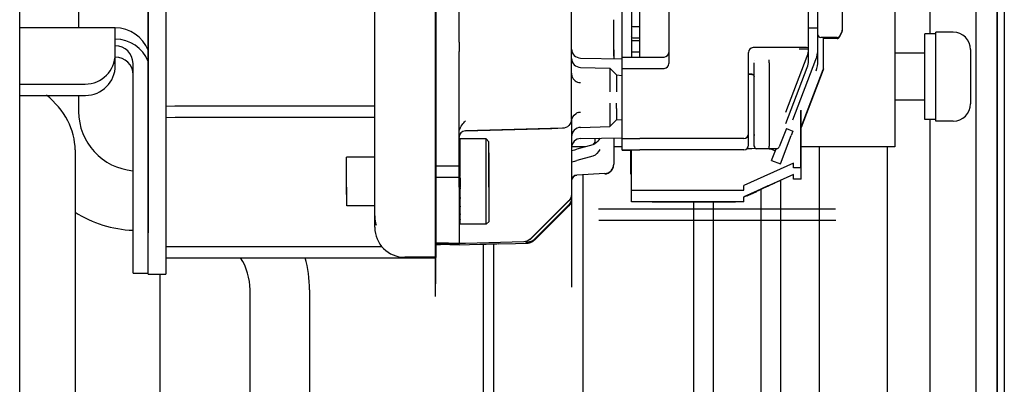
# Paper-space layout '177R0621_4_4' of a CAD drawing. Units: millimetres. Extents: x 0 to 841, y 0 to 594.
# Drawn here: x 173 to 194, y 359 to 367 of the extents above; entities that cross this region are included whole.
import ezdxf

# ---------------------------------------------------------------- set-up
doc = ezdxf.new("R2010")
doc.units = ezdxf.units.MM
doc.header["$LTSCALE"] = 46.255
doc.linetypes.add('CENTER', pattern=[0.6, 0.375, -0.075, 0.075, -0.075])
doc.layers.get('0').update_dxf_attribs({"linetype": 'CONTINUOUS'})
for name, color, linetype in [('2D_ITEMS', 7, 'CONTINUOUS'), ('CHAMFERS', 7, 'CONTINUOUS'), ('COSMETIC', 7, 'CONTINUOUS'), ('DATUM', 7, 'CONTINUOUS'), ('NOTES', 7, 'CONTINUOUS'), ('ROUNDS', 7, 'CONTINUOUS')]:
    doc.layers.add(name, color=color, linetype=linetype)

psp = doc.layouts.new('177R0621_4_4')

# ---------------------------------------------------------------- linework, layer by layer
at = {"color": 2, "linetype": 'CONTINUOUS'}
psp.add_line((182.092, 361.263), (182.092, 416.39), dxfattribs=at)
at = {"color": 3, "linetype": 'CONTINUOUS'}
for p, q in [((182.094, 416.38), (182.094, 362.1)), ((174.47, 369.359), (174.47, 367.001)), ((190.252, 366.539), (190.252, 367.797)), ((175.252, 367.001), (173.212, 367.001)), ((175.252, 366.621), (175.252, 367.001)), ((190.254, 366.297), (190.254, 366.997)), ((175.254, 366.379), (175.254, 366.759)), ((189.721, 365.039), (190.213, 366.324)), ((174.47, 365.559), (174.47, 365.216)), ((189.722, 364.796), (189.687, 364.703)), ((189.454, 364.095), (189.687, 364.703))]:
    psp.add_line(p, q, dxfattribs=at)
at = {"color": 7, "linetype": 'CONTINUOUS'}
for p, q in [((190.052, 366.539), (190.052, 367.797)), ((190.774, 367.835), (190.774, 366.935)), ((191.894, 367.459), (191.894, 364.459)), ((190.054, 366.297), (190.054, 366.997)), ((190.254, 366.997), (190.054, 366.997)), ((190.77, 366.934), (190.719, 366.827)), ((186.274, 366.735), (186.452, 366.735)), ((190.666, 366.795), (190.314, 366.795)), ((190.666, 366.775), (190.374, 366.775)), ((186.274, 366.493), (186.452, 366.493)), ((189.874, 366.579), (189.692, 366.579)), ((175.632, 362.001), (175.632, 366.241)), ((186.072, 364.638), (186.072, 366.378)), ((186.262, 366.379), (186.272, 366.379)), ((186.272, 366.379), (186.452, 366.379)), ((189.57, 365.204), (190.026, 366.396)), ((175.634, 361.759), (175.634, 365.999)), ((186.264, 366.137), (186.272, 366.137)), ((186.272, 366.137), (186.454, 366.137)), ((189.571, 364.962), (190.028, 366.154)), ((176.323, 365.332), (176.527, 365.333)), ((176.527, 365.333), (176.603, 365.333)), ((176.603, 365.333), (176.832, 365.333)), ((176.832, 365.333), (180.792, 365.333)), ((189.892, 364.015), (189.892, 365.237)), ((189.894, 363.768), (189.894, 365.242)), ((176.323, 365.09), (176.529, 365.091)), ((176.529, 365.091), (176.605, 365.091)), ((176.605, 365.091), (176.834, 365.091)), ((176.834, 365.091), (180.794, 365.091)), ((189.582, 364.851), (189.722, 364.797)), ((183.172, 364.63), (182.594, 364.63)), ((182.612, 364.603), (182.594, 364.603)), ((182.612, 364.524), (182.594, 364.524)), ((182.612, 364.63), (182.612, 364.603)), ((182.612, 364.6), (182.612, 364.524)), ((183.172, 363.826), (183.172, 364.63)), ((183.232, 364.57), (183.172, 364.63)), ((183.232, 363.599), (183.232, 364.57)), ((186.072, 364.638), (186.073, 364.638)), ((186.074, 364.396), (186.074, 364.638)), ((186.27, 364.639), (186.452, 364.639)), ((174.396, 364.394), (174.396, 357.678)), ((182.612, 364.399), (182.594, 364.399)), ((182.612, 364.517), (182.612, 364.399)), ((182.612, 364.389), (182.612, 364.236)), ((183.234, 364.328), (183.232, 364.33)), ((183.234, 362.868), (183.234, 364.328)), ((185.287, 364.459), (184.998, 364.459)), ((186.074, 364.459), (185.892, 364.459)), ((186.074, 364.388), (186.074, 364.382)), ((186.252, 364.382), (186.074, 364.382)), ((186.252, 364.381), (186.074, 364.381)), ((186.272, 364.397), (186.454, 364.397)), ((186.272, 363.53), (186.272, 364.394)), ((186.274, 363.288), (186.274, 364.394)), ((189.266, 364.409), (189.269, 364.418)), ((189.266, 364.409), (189.348, 364.377)), ((189.267, 364.167), (189.364, 364.419)), ((191.894, 364.459), (189.892, 364.459)), ((180.192, 363.44), (180.192, 364.24)), ((180.792, 364.24), (180.192, 364.24)), ((182.612, 364.236), (182.594, 364.236)), ((182.603, 364.157), (182.594, 364.157)), ((182.612, 364.224), (182.612, 364.045)), ((189.732, 364.115), (188.672, 363.635)), ((189.267, 364.167), (189.454, 364.095)), ((189.732, 364.015), (189.732, 364.115)), ((182.612, 364.045), (182.594, 364.045)), ((182.607, 363.994), (182.594, 363.994)), ((182.612, 364.032), (182.612, 363.841)), ((189.892, 364.015), (189.732, 364.015)), ((182.612, 363.841), (182.594, 363.841)), ((182.612, 363.803), (182.594, 363.803)), ((182.612, 363.636), (182.612, 363.827)), ((182.614, 363.79), (182.614, 363.599)), ((183.174, 362.808), (183.174, 363.826)), ((189.734, 363.873), (188.674, 363.393)), ((189.325, 363.684), (189.189, 363.623)), ((189.325, 363.682), (189.189, 363.62)), ((189.324, 363.686), (189.246, 363.651)), ((189.421, 363.73), (189.324, 363.686)), ((189.324, 363.686), (189.325, 363.685)), ((189.324, 363.684), (189.325, 363.682)), ((189.421, 363.728), (189.325, 363.685)), ((189.421, 363.726), (189.325, 363.682)), ((189.363, 363.704), (189.363, 363.702)), ((189.363, 363.701), (189.363, 363.7)), ((189.401, 363.721), (189.402, 363.72)), ((189.401, 363.719), (189.402, 363.717)), ((189.431, 363.733), (189.421, 363.728)), ((189.431, 363.73), (189.421, 363.726)), ((189.421, 363.73), (189.421, 363.728)), ((189.421, 363.728), (189.421, 363.726)), ((189.43, 363.734), (189.431, 363.733)), ((189.43, 363.732), (189.431, 363.73)), ((189.734, 363.868), (189.431, 363.731)), ((189.734, 363.768), (189.734, 363.873)), ((189.894, 363.773), (189.734, 363.773)), ((189.894, 363.768), (189.734, 363.768)), ((180.194, 363.198), (180.194, 363.598)), ((182.614, 363.599), (182.594, 363.599)), ((182.612, 363.585), (182.612, 363.599)), ((182.614, 363.394), (182.614, 363.585)), ((186.272, 363.535), (188.672, 363.535)), ((188.672, 363.535), (188.672, 363.635)), ((188.942, 363.511), (188.849, 363.468)), ((188.946, 363.501), (188.853, 363.459)), ((188.975, 363.525), (188.942, 363.51)), ((188.942, 363.511), (188.946, 363.501)), ((188.975, 363.528), (188.976, 363.526)), ((188.976, 363.526), (188.975, 363.526)), ((188.975, 363.526), (188.976, 363.524)), ((189.053, 363.562), (188.976, 363.526)), ((189.053, 363.559), (188.976, 363.524)), ((188.985, 363.533), (188.985, 363.531)), ((188.985, 363.53), (188.985, 363.528)), ((189.004, 363.542), (189.005, 363.54)), ((189.004, 363.539), (189.005, 363.537)), ((189.023, 363.55), (189.024, 363.548)), ((189.023, 363.548), (189.024, 363.546)), ((189.052, 363.563), (189.053, 363.562)), ((189.082, 363.575), (189.053, 363.562)), ((189.082, 363.572), (189.053, 363.559)), ((189.159, 363.611), (189.081, 363.576)), ((189.081, 363.577), (189.082, 363.575)), ((189.16, 363.61), (189.082, 363.575)), ((189.16, 363.607), (189.082, 363.572)), ((189.12, 363.594), (189.121, 363.592)), ((189.12, 363.591), (189.121, 363.59)), ((189.188, 363.625), (189.159, 363.611)), ((189.159, 363.611), (189.16, 363.61)), ((189.159, 363.609), (189.16, 363.607)), ((189.189, 363.623), (189.16, 363.61)), ((189.189, 363.62), (189.16, 363.607)), ((189.178, 363.62), (189.179, 363.618)), ((189.178, 363.618), (189.179, 363.616)), ((189.188, 363.625), (189.189, 363.623)), ((189.188, 363.622), (189.189, 363.62)), ((189.246, 363.651), (189.227, 363.642)), ((189.227, 363.642), (189.228, 363.641)), ((189.227, 363.64), (189.228, 363.638)), ((189.246, 363.651), (189.247, 363.649)), ((189.246, 363.649), (189.247, 363.647)), ((189.266, 363.66), (189.266, 363.658)), ((189.266, 363.657), (189.266, 363.655)), ((189.304, 363.677), (189.305, 363.675)), ((189.304, 363.675), (189.305, 363.673)), ((180.194, 363.44), (180.192, 363.44)), ((182.614, 363.394), (182.594, 363.394)), ((182.614, 363.204), (182.614, 363.381)), ((186.274, 363.293), (188.674, 363.293)), ((186.714, 363.293), (186.714, 363.291)), ((186.714, 363.291), (188.494, 363.291)), ((186.714, 363.29), (186.714, 363.288)), ((186.714, 363.288), (188.494, 363.288)), ((188.494, 363.291), (188.494, 363.293)), ((188.494, 363.288), (188.494, 363.29)), ((188.733, 363.415), (188.674, 363.388)), ((188.674, 363.288), (188.674, 363.393)), ((188.757, 363.427), (188.733, 363.416)), ((188.733, 363.416), (188.737, 363.407)), ((188.83, 363.449), (188.737, 363.407)), ((188.814, 363.455), (188.756, 363.429)), ((188.756, 363.429), (188.76, 363.42)), ((188.818, 363.446), (188.76, 363.42)), ((188.814, 363.455), (188.818, 363.446)), ((188.826, 363.458), (188.815, 363.453)), ((188.849, 363.469), (188.826, 363.458)), ((188.826, 363.458), (188.83, 363.449)), ((188.853, 363.459), (188.83, 363.449)), ((188.849, 363.469), (188.853, 363.459)), ((180.792, 363.198), (180.194, 363.198)), ((182.614, 363.204), (182.594, 363.204)), ((182.614, 363.04), (182.614, 363.192)), ((182.614, 363.04), (182.594, 363.04)), ((182.614, 362.914), (182.594, 362.914)), ((182.614, 362.914), (182.614, 363.03)), ((182.614, 362.835), (182.614, 362.907)), ((183.234, 362.868), (183.174, 362.808)), ((182.614, 362.835), (182.594, 362.835)), ((183.174, 362.808), (182.594, 362.808)), ((182.614, 362.808), (182.614, 362.832)), ((176.323, 362.332), (176.529, 362.333)), ((176.529, 362.333), (176.603, 362.333)), ((176.603, 362.333), (176.832, 362.333)), ((176.832, 362.333), (180.948, 362.333)), ((182.594, 362.362), (182.199, 362.372)), ((182.594, 362.362), (182.594, 362.383)), ((183.039, 362.374), (182.594, 362.362)), ((183.112, 357.256), (183.112, 362.374)), ((183.336, 348.757), (183.336, 362.374)), ((176.323, 362.09), (176.529, 362.091)), ((176.529, 362.091), (176.605, 362.091)), ((176.605, 362.091), (176.834, 362.091)), ((176.834, 362.091), (181.494, 362.091)), ((175.634, 361.759), (175.954, 361.759)), ((176.211, 357.256), (176.211, 361.739))]:
    psp.add_line(p, q, dxfattribs=at)
at = {"color": 3, "linetype": 'CONTINUOUS'}
for centre, radius, start, end in [((175.252, 366.241), 0.76, 21.7334, 90), ((175.254, 365.999), 0.76, 22.1179, 90), ((175.74, 365.216), 1.27, 180, 265.0939), ((176.86, 361.406), 2.54, 0, 15.6798)]:
    psp.add_arc(centre, radius, start, end, dxfattribs=at)
at = {"color": 7, "linetype": 'CONTINUOUS'}
for centre, radius, start, end in [((189.661, 367.375), 1.201, 331.7577, 337.4197), ((175.252, 366.241), 0.38, 0, 90), ((189.88, 323.722), 42.857, 89.769, 90.0073), ((175.254, 365.999), 0.38, 0, 90), ((175.74, 365.216), 2.54, 237.9864, 267.541), ((176.86, 361.406), 1.27, 0, 32.6919)]:
    psp.add_arc(centre, radius, start, end, dxfattribs=at)
psp.add_ellipse((182.244, 362.372), major_axis=(0.15, -0.004), ratio=0.001632, start_param=-3.14155, end_param=-1.87472, dxfattribs=at)
at = {"color": 3, "linetype": 'CONTINUOUS'}
for points, knots in [([(186.452, 367.022), (186.412, 367.022), (186.357, 367.022), (186.298, 367.026), (186.275, 367.037), (186.273, 367.045)], [0, 0, 0, 0, 0.654544, 0.867721, 1, 1, 1, 1]), ([(186.454, 366.78), (186.412, 366.78), (186.365, 366.777), (186.274, 366.788), (186.274, 366.808)], [0, 0, 0, 0, 0.677753, 1, 1, 1, 1]), ([(181.724, 362.09), (181.774, 362.09), (181.864, 362.091), (181.969, 362.09), (182.032, 362.092), (182.066, 362.089), (182.08, 362.094), (182.094, 362.089), (182.094, 362.091)], [0, 0, 0, 0, 0.407808, 0.726859, 0.844441, 0.930192, 0.98238, 1, 1, 1, 1]), ([(182.094, 362.1), (182.094, 362.102), (182.082, 362.098), (182.07, 362.102), (182.04, 362.1), (181.987, 362.101), (181.903, 362.101), (181.833, 362.101), (181.794, 362.101)], [0, 0, 0, 0, 0.019217, 0.076124, 0.168534, 0.292896, 0.617318, 1, 1, 1, 1])]:
    psp.add_open_spline(points, degree=3, knots=knots, dxfattribs=at)
at = {"color": 7, "linetype": 'CONTINUOUS'}
for points in [[(190.026, 366.396), (190.043, 366.441), (190.052, 366.49), (190.052, 366.539)], [(190.028, 366.154), (190.045, 366.199), (190.054, 366.248), (190.054, 366.297)]]:
    psp.add_open_spline(points, degree=3, dxfattribs=at)
at = {"color": 3, "linetype": 'CONTINUOUS'}
for points in [[(190.213, 366.324), (190.239, 366.392), (190.252, 366.466), (190.252, 366.539)], [(190.215, 366.082), (190.241, 366.15), (190.254, 366.224), (190.254, 366.297)]]:
    psp.add_open_spline(points, degree=3, dxfattribs=at)
at = {"color": 7, "linetype": 'CONTINUOUS'}
for points, knots in [([(186.072, 366.378), (186.072, 366.379), (186.079, 366.377), (186.086, 366.379), (186.104, 366.378), (186.125, 366.379), (186.153, 366.379), (186.199, 366.379), (186.236, 366.379), (186.262, 366.379)], [0, 0, 0, 0, 0.01714, 0.068155, 0.152272, 0.267955, 0.413314, 0.58579, 1, 1, 1, 1]), ([(186.074, 366.136), (186.074, 366.137), (186.081, 366.135), (186.088, 366.137), (186.106, 366.136), (186.127, 366.137), (186.155, 366.137), (186.201, 366.137), (186.238, 366.137), (186.264, 366.137)], [0, 0, 0, 0, 0.01714, 0.068155, 0.152272, 0.267955, 0.413314, 0.58579, 1, 1, 1, 1]), ([(174.396, 364.394), (174.396, 364.608), (174.274, 365.064), (173.968, 365.413), (173.785, 365.564)], [0, 0, 0, 0, 0.475347, 1, 1, 1, 1]), ([(186.073, 364.638), (186.091, 364.639), (186.157, 364.638), (186.223, 364.639), (186.27, 364.639)], [0, 0, 0, 0, 0.284207, 1, 1, 1, 1]), ([(186.074, 364.396), (186.074, 364.397), (186.082, 364.395), (186.089, 364.397), (186.107, 364.396), (186.129, 364.397), (186.158, 364.397), (186.206, 364.397), (186.245, 364.397), (186.272, 364.397)], [0, 0, 0, 0, 0.017238, 0.068449, 0.15284, 0.268854, 0.414419, 0.587003, 1, 1, 1, 1]), ([(183.43, 362.385), (183.388, 362.383), (183.258, 362.38), (183.127, 362.376), (183.039, 362.374)], [0, 0, 0, 0, 0.319592, 1, 1, 1, 1]), ([(181.494, 362.091), (181.533, 362.091), (181.603, 362.091), (181.687, 362.09), (181.74, 362.092), (181.77, 362.09), (181.782, 362.094), (181.794, 362.089), (181.794, 362.091)], [0, 0, 0, 0, 0.382682, 0.707104, 0.831385, 0.923876, 0.980725, 1, 1, 1, 1])]:
    psp.add_open_spline(points, degree=3, knots=knots, dxfattribs=at)
at = {"layer": '2D_ITEMS', "color": 7, "linetype": 'CONTINUOUS'}
for p, q in [((182.594, 366.696), (182.594, 394.303)), ((184.994, 365.058), (184.994, 394.337)), ((185.892, 367.176), (185.892, 366.4)), ((182.594, 366.696), (182.594, 366.497)), ((182.594, 365.001), (182.594, 366.497)), ((185.894, 366.535), (185.894, 366.345)), ((185.189, 366.357), (186.072, 366.342)), ((185.187, 366.157), (185.812, 366.141)), ((185.812, 366.141), (185.812, 365.638)), ((185.952, 365.997), (185.812, 366.141)), ((185.952, 365.997), (186.072, 365.987)), ((185.814, 365.396), (185.814, 365.243)), ((182.092, 362.504), (182.092, 365.165)), ((185.814, 365.243), (185.814, 365.136)), ((182.592, 363.6), (182.592, 365.001)), ((184.994, 365.056), (184.994, 363.458)), ((185.814, 365.136), (185.814, 364.892)), ((185.954, 365.035), (185.814, 364.892)), ((185.954, 365.035), (186.072, 365.046)), ((182.094, 362.262), (182.094, 364.923)), ((184.799, 364.856), (182.731, 364.801)), ((182.731, 364.805), (184.573, 364.853)), ((184.573, 364.853), (184.702, 364.856)), ((185.189, 364.875), (185.814, 364.892)), ((185.191, 364.638), (186.072, 364.653)), ((185.49, 364.568), (185.485, 364.552)), ((185.492, 364.643), (185.492, 364.591)), ((185.494, 364.643), (185.494, 364.591)), ((185.894, 364.65), (185.894, 364.089)), ((185.45, 364.503), (185.106, 364.411)), ((185.452, 364.261), (185.108, 364.169)), ((182.092, 364.052), (182.592, 364.056)), ((182.094, 363.81), (182.594, 363.814)), ((182.594, 363.814), (182.594, 362.395)), ((185.705, 363.889), (185.108, 363.858)), ((184.936, 363.317), (184.109, 362.49)), ((184.936, 363.305), (184.109, 362.478)), ((184.994, 363.447), (184.994, 363.341)), ((184.224, 362.509), (184.936, 363.22)), ((184.936, 363.2), (184.224, 362.489)), ((183.973, 362.432), (182.731, 362.399)), ((182.092, 362.275), (182.092, 362.342)), ((182.594, 362.398), (182.094, 362.411)), ((182.277, 362.391), (182.594, 362.383)), ((182.365, 362.401), (182.286, 362.403)), ((183.43, 362.385), (183.796, 362.394)), ((183.796, 362.394), (183.996, 362.4)), ((183.996, 362.4), (184.019, 362.401)), ((182.092, 361.774), (182.092, 362.176)), ((182.094, 361.532), (182.094, 362.135))]:
    psp.add_line(p, q, dxfattribs=at)
at = {"layer": '2D_ITEMS', "color": 2, "linetype": 'CONTINUOUS'}
for p, q in [((184.992, 364.564), (184.992, 361.706)), ((184.994, 363.458), (184.994, 363.447)), ((184.994, 363.341), (184.994, 361.464))]:
    psp.add_line(p, q, dxfattribs=at)
at = {"layer": '2D_ITEMS', "color": 7, "linetype": 'CONTINUOUS'}
for points in [[(185.485, 364.552), (185.478, 364.538), (185.469, 364.526), (185.459, 364.516), (185.458, 364.515)], [(185.492, 364.591), (185.492, 364.584), (185.49, 364.568)], [(184.019, 362.401), (184.024, 362.401), (184.034, 362.401), (184.051, 362.403), (184.07, 362.406), (184.091, 362.411), (184.096, 362.413)]]:
    psp.add_lwpolyline(points, dxfattribs=at)
for centre, radius, start, end in [((185.192, 366.557), 0.2, 182.8923, 269), ((185.192, 366.357), 0.2, 182.911, 268.5001), ((185.197, 366.034), 0.205, 195.1745, 197.9913), ((185.192, 366.033), 0.2, 197.9705, 267.8875), ((140.422, 365.44), 45.533, 359.7947, 359.9451), ((185.193, 365.003), 0.198, 117.5225, 121.3061), ((185.195, 364.998), 0.204, 107.009, 117.4948), ((184.801, 365.058), 0.193, 357.2645, 359.9951), ((184.801, 365.056), 0.193, 357.264, 359.9951), ((182.734, 364.662), 0.14, 91.4824, 180.0169), ((185.194, 364.675), 0.2, 91.4999, 179.9961), ((185.194, 364.438), 0.2, 91, 179.9993), ((185.694, 364.089), 0.2, 273.0001, 359.9998), ((185.694, 364.088), 0.2, 273.0001, 359.9998), ((185.694, 364.081), 0.2, 273.011, 357.0982), ((185.694, 364.081), 0.2, 316.8876, 325.2133), ((185.694, 364.082), 0.2, 325.2081, 338.5021), ((185.692, 364.082), 0.202, 338.6187, 356.9948), ((185.697, 364.082), 0.197, 357.037, 359.9962), ((185.114, 363.738), 0.12, 92.9833, 180.0166), ((185.114, 363.738), 0.12, 92.9833, 180.0166), ((185.114, 363.731), 0.12, 92.9833, 180.0166), ((185.114, 363.73), 0.12, 92.9833, 180.0166), ((184.012, 362.723), 0.302, 271.5583, 288.1978), ((184.012, 362.701), 0.301, 286.2955, 300.9704), ((184.011, 362.724), 0.303, 288.3196, 307.1509), ((184.011, 362.702), 0.301, 301.0186, 314.9648), ((184.013, 362.721), 0.3, 307.215, 314.9388), ((184.012, 362.702), 0.302, 271.537, 286.2422)]:
    psp.add_arc(centre, radius, start, end, dxfattribs=at)
for centre, major_axis, ratio, start_param, end_param in [((185.112, 364.412), (0.12, 0.032), 0.001523, -3.055113, -1.623564), ((185.114, 364.17), (0.12, 0.032), 0.001523, 3.141184, 4.659621), ((182.294, 362.403), (0.2, -0.005), 0.001632, -3.14155, -1.614387), ((182.294, 362.39), (0.2, -0.005), 0.001632, 1.658106, 3.141635)]:
    psp.add_ellipse(centre, major_axis=major_axis, ratio=ratio, start_param=start_param, end_param=end_param, dxfattribs=at)
for points in [[(184.992, 366.033), (184.992, 366.015), (184.995, 365.998), (184.999, 365.981)], [(184.994, 365.002), (184.994, 365.067), (185.034, 365.138), (185.09, 365.172)], [(185.136, 365.193), (185.152, 365.198), (185.169, 365.201), (185.187, 365.201)], [(182.604, 364.823), (182.626, 364.898), (182.68, 364.96), (182.731, 365.019)], [(185.495, 364.524), (185.481, 364.515), (185.466, 364.507), (185.45, 364.503)], [(185.483, 364.549), (185.477, 364.536), (185.468, 364.524), (185.457, 364.514)], [(185.492, 364.591), (185.492, 364.576), (185.489, 364.562), (185.483, 364.549)], [(185.598, 364.647), (185.569, 364.602), (185.54, 364.554), (185.495, 364.524)], [(185.599, 364.405), (185.563, 364.347), (185.518, 364.278), (185.452, 364.261)], [(185.84, 363.945), (185.806, 363.908), (185.754, 363.884), (185.705, 363.882)], [(184.994, 363.447), (184.994, 363.396), (184.972, 363.341), (184.936, 363.305)], [(184.994, 363.361), (184.994, 363.31), (184.972, 363.256), (184.936, 363.22)], [(184.994, 363.341), (184.994, 363.29), (184.972, 363.236), (184.936, 363.2)], [(184.109, 362.49), (184.074, 362.455), (184.022, 362.433), (183.973, 362.432)]]:
    psp.add_open_spline(points, degree=3, dxfattribs=at)
for points, knots in [([(185.952, 365.997), (185.952, 365.988), (185.955, 365.868), (185.952, 365.749), (185.952, 365.638)], [0, 0, 0, 0, 0.076087, 1, 1, 1, 1]), ([(185.954, 365.276), (185.954, 365.244), (185.953, 365.196), (185.956, 364.988), (185.954, 365.035)], [0, 0, 0, 0, 0.40489, 1, 1, 1, 1]), ([(184.994, 365.049), (184.992, 365), (184.949, 364.9), (184.848, 364.859), (184.799, 364.858)], [0, 0, 0, 0, 0.50012, 1, 1, 1, 1]), ([(184.994, 365.046), (184.992, 364.998), (184.949, 364.898), (184.848, 364.857), (184.799, 364.856)], [0, 0, 0, 0, 0.500117, 1, 1, 1, 1]), ([(182.365, 362.401), (182.394, 362.4), (182.449, 362.399), (182.511, 362.396), (182.555, 362.397), (182.572, 362.392), (182.594, 362.4), (182.594, 362.395)], [0, 0, 0, 0, 0.385846, 0.709616, 0.833027, 0.924673, 1, 1, 1, 1]), ([(182.731, 362.399), (182.714, 362.399), (182.685, 362.399), (182.64, 362.394), (182.618, 362.401), (182.594, 362.392), (182.594, 362.396)], [0, 0, 0, 0, 0.357835, 0.675478, 0.908351, 1, 1, 1, 1])]:
    psp.add_open_spline(points, degree=3, knots=knots, dxfattribs=at)
at = {"layer": 'CHAMFERS', "color": 7, "linetype": 'CONTINUOUS'}
for p, q in [((182.612, 364.63), (182.594, 364.61)), ((182.612, 364.6), (182.594, 364.545)), ((182.612, 364.63), (182.612, 364.63)), ((182.612, 364.603), (182.612, 364.6)), ((182.612, 364.524), (182.612, 364.517)), ((182.612, 364.517), (182.594, 364.432)), ((182.612, 364.389), (182.594, 364.278)), ((182.612, 364.399), (182.612, 364.389)), ((182.612, 364.224), (182.594, 364.094)), ((182.612, 364.236), (182.612, 364.224)), ((182.612, 364.032), (182.594, 363.893)), ((182.612, 364.045), (182.612, 364.032)), ((182.612, 363.827), (182.594, 363.688)), ((182.602, 363.697), (182.594, 363.636)), ((182.612, 363.827), (182.612, 363.841)), ((182.609, 363.598), (182.594, 363.494)), ((182.614, 363.585), (182.594, 363.432)), ((182.614, 363.585), (182.614, 363.599)), ((182.606, 363.394), (182.594, 363.323)), ((182.614, 363.381), (182.594, 363.238)), ((182.614, 363.381), (182.614, 363.394)), ((182.598, 363.204), (182.594, 363.188)), ((182.614, 363.192), (182.594, 363.07)), ((182.614, 363.192), (182.614, 363.204)), ((182.614, 363.03), (182.594, 362.937)), ((182.614, 362.907), (182.594, 362.849)), ((182.614, 363.03), (182.614, 363.04)), ((182.614, 362.907), (182.614, 362.914)), ((182.614, 362.832), (182.594, 362.813)), ((182.614, 362.832), (182.614, 362.835))]:
    psp.add_line(p, q, dxfattribs=at)
at = {"layer": 'COSMETIC', "color": 2, "linetype": 'CENTER'}
for p, q in [((185.572, 363.133), (190.632, 363.133)), ((190.292, 363.131), (185.832, 363.131)), ((185.872, 363.134), (190.332, 363.134)), ((185.574, 362.891), (190.634, 362.891)), ((190.294, 362.889), (185.834, 362.889)), ((185.874, 362.892), (190.334, 362.892))]:
    psp.add_line(p, q, dxfattribs=at)
at = {"layer": 'DATUM', "color": 7, "linetype": 'CONTINUOUS'}
for p, q in [((194.084, 417.101), (194.084, 210.479)), ((194.234, 408.049), (194.234, 313.469)), ((192.644, 382.844), (192.644, 366.874)), ((192.534, 365.044), (192.534, 366.874)), ((192.774, 366.874), (192.534, 366.874)), ((192.774, 365.009), (192.774, 366.909)), ((193.144, 366.909), (192.774, 366.909)), ((192.534, 366.459), (191.894, 366.459)), ((192.534, 365.459), (191.894, 365.459)), ((192.774, 365.044), (192.534, 365.044)), ((192.644, 365.044), (192.644, 343.434)), ((193.144, 365.009), (192.774, 365.009)), ((190.286, 348.757), (190.286, 364.459)), ((189.464, 348.757), (189.464, 363.746)), ((187.604, 348.757), (187.604, 363.288))]:
    psp.add_line(p, q, dxfattribs=at)
at = {"layer": 'NOTES', "color": 7, "linetype": 'CONTINUOUS'}
for p, q in [((194.084, 207.761), (194.084, 417.101)), ((193.624, 383.416), (193.624, 210.479)), ((192.644, 382.844), (192.644, 366.874)), ((193.514, 366.539), (193.514, 365.379)), ((192.644, 365.044), (192.644, 343.434)), ((190.286, 348.757), (190.286, 364.459)), ((191.734, 364.459), (191.734, 344.519)), ((189.041, 348.757), (189.041, 363.554)), ((188.028, 348.757), (188.028, 363.288))]:
    psp.add_line(p, q, dxfattribs=at)
for centre, start, end in [((193.144, 366.539), 0, 90), ((193.144, 365.379), 270, 360)]:
    psp.add_arc(centre, 0.37, start, end, dxfattribs=at)
at = {"layer": 'ROUNDS', "color": 3, "linetype": 'CONTINUOUS'}
for p, q in [((180.792, 362.983), (180.792, 379.823)), ((180.794, 362.741), (180.794, 379.581)), ((173.212, 359.463), (173.212, 369.359)), ((173.214, 352.141), (173.214, 369.359)), ((176.332, 369.001), (176.332, 362.621)), ((176.334, 368.759), (176.334, 361.739)), ((186.272, 368.555), (186.272, 366.379)), ((186.274, 368.655), (186.274, 366.477)), ((175.252, 366.441), (175.252, 366.621)), ((175.254, 366.199), (175.254, 366.379)), ((173.212, 365.801), (174.612, 365.801)), ((173.212, 365.559), (174.614, 365.559)), ((188.674, 364.397), (186.454, 364.397)), ((181.794, 362.101), (181.434, 362.101)), ((179.4, 361.406), (179.4, 357.256))]:
    psp.add_line(p, q, dxfattribs=at)
at = {"layer": 'ROUNDS', "color": 7, "linetype": 'CONTINUOUS'}
for p, q in [((175.952, 369.001), (175.952, 362.621)), ((175.954, 361.739), (175.954, 368.759)), ((187.072, 368.799), (187.072, 366.479)), ((186.072, 366.378), (186.072, 368.555)), ((186.074, 366.477), (186.074, 368.655)), ((187.074, 368.557), (187.074, 366.237)), ((186.452, 366.379), (186.452, 367.556)), ((190.374, 366.127), (190.374, 366.795)), ((188.772, 364.739), (188.772, 366.479)), ((189.692, 366.579), (188.872, 366.579)), ((190.033, 366.544), (189.852, 366.548)), ((186.452, 366.379), (186.972, 366.379)), ((188.774, 364.497), (188.774, 366.237)), ((188.892, 366.311), (188.891, 366.311)), ((188.892, 364.72), (188.892, 366.252)), ((189.214, 366.257), (189.214, 366.317)), ((189.214, 366.257), (189.214, 364.477)), ((186.454, 366.137), (186.974, 366.137)), ((188.838, 366.01), (188.774, 366.01)), ((188.854, 366.007), (188.774, 366.008)), ((188.838, 366.01), (188.845, 366.009)), ((188.845, 366.009), (188.851, 366.008)), ((188.851, 366.008), (188.856, 366.006)), ((188.856, 366.006), (188.858, 366.005)), ((188.858, 366.005), (188.864, 366.003)), ((189.894, 364.878), (190.37, 366.11)), ((190.37, 366.106), (189.894, 364.874)), ((189.582, 364.851), (189.43, 364.458)), ((188.672, 364.639), (186.452, 364.639)), ((188.894, 364.478), (188.894, 364.708)), ((186.252, 364.388), (186.074, 364.388)), ((186.252, 364.394), (186.252, 364.141)), ((188.674, 364.397), (186.454, 364.397)), ((189.214, 364.413), (188.74, 364.422)), ((188.74, 364.422), (188.835, 364.42)), ((189.214, 364.417), (188.953, 364.421)), ((189.214, 364.417), (189.214, 364.477)), ((189.375, 364.42), (189.214, 364.417)), ((189.214, 364.417), (189.214, 364.413)), ((189.268, 364.414), (189.214, 364.413)), ((186.254, 364.213), (186.272, 364.213)), ((186.254, 364.134), (186.254, 363.899)), ((185.234, 363.858), (185.234, 348.757)), ((175.954, 361.739), (176.334, 361.739)), ((178.13, 357.256), (178.13, 361.406))]:
    psp.add_line(p, q, dxfattribs=at)
psp.add_lwpolyline([(188.864, 366.002), (188.871, 365.998), (188.877, 365.993), (188.882, 365.988), (188.886, 365.981), (188.89, 365.975), (188.892, 365.968), (188.892, 365.966)], dxfattribs=at)
for centre, radius, start, end in [((190.314, 366.855), 0.06, 180, 270), ((190.714, 366.957), 0.06, 337.4197, 358.2627), ((190.714, 366.937), 0.06, 337.4197, 358.2627), ((190.666, 366.855), 0.06, 270, 331.7577), ((190.666, 366.835), 0.06, 270, 331.7577), ((186.972, 366.479), 0.1, 270, 360), ((188.872, 366.479), 0.1, 90, 180), ((190.032, 366.484), 0.0601, 70.4983, 88.9954), ((186.974, 366.237), 0.1, 270, 360), ((188.837, 365.952), 0.0575, 78.6754, 89.0339), ((188.837, 365.952), 0.0577, 72.3954, 78.6746), ((188.837, 365.952), 0.0578, 70.0071, 72.3945), ((188.837, 365.952), 0.058, 68.0094, 70.0073), ((188.837, 365.951), 0.0581, 61.6622, 68.0047), ((188.672, 364.739), 0.1, 270, 360), ((188.953, 364.723), 0.0602, 180.0288, 194.4873), ((188.953, 364.72), 0.0602, 180.0271, 194.1494), ((188.674, 364.497), 0.1, 270, 360), ((188.954, 364.481), 0.06, 180.0045, 268.9999), ((188.954, 364.478), 0.06, 180.0028, 269.0001), ((189.374, 364.48), 0.06, 271.0001, 338.8751), ((186.293, 364.146), 0.0402, 180.0511, 197.5825), ((186.293, 364.141), 0.0402, 180.0511, 197.5814), ((186.294, 363.904), 0.04, 180.0003, 236.7387), ((186.294, 363.899), 0.04, 180.0003, 236.7385)]:
    psp.add_arc(centre, radius, start, end, dxfattribs=at)
at = {"layer": 'ROUNDS', "color": 3, "linetype": 'CONTINUOUS'}
for centre, radius, start, end in [((174.612, 366.441), 0.64, 270, 360), ((174.614, 366.199), 0.64, 270, 360), ((188.674, 364.497), 0.1, 270, 360), ((181.424, 362.983), 0.631, 180.0005, 181.113), ((181.437, 362.984), 0.645, 181.1599, 197.9363), ((181.434, 362.741), 0.64, 180.0065, 269.9936)]:
    psp.add_arc(centre, radius, start, end, dxfattribs=at)
at = {"layer": 'ROUNDS', "color": 7, "linetype": 'CONTINUOUS'}
for points in [[(190.37, 366.11), (190.373, 366.117), (190.374, 366.124), (190.374, 366.132)], [(190.374, 366.127), (190.374, 366.12), (190.373, 366.113), (190.37, 366.106)]]:
    psp.add_open_spline(points, degree=3, dxfattribs=at)

doc.saveas('drawing.dxf')
